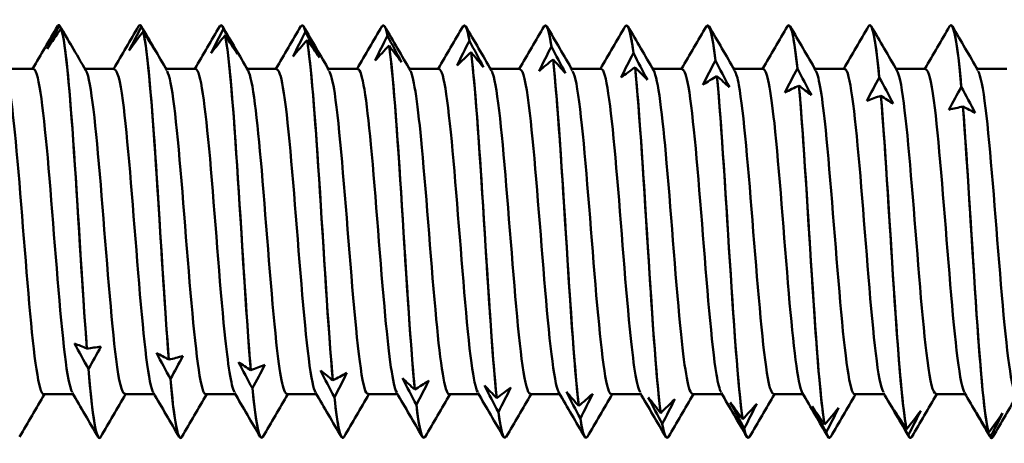
# Model space of a CAD drawing. Units: millimetres. Extents: x 13 to 2638, y -83 to 425.
# Drawn here: x 145 to 158, y 215 to 221 of the extents above; entities that cross this region are included whole.
import ezdxf

# ---------------------------------------------------------------- set-up
doc = ezdxf.new("R2010")
doc.units = ezdxf.units.MM
doc.layers.add('Visible (ANSI)', color=7, linetype='Continuous', lineweight=50)

# ---------------------------------------------------------------- blocks, each defined once
blk = doc.blocks.new('MF12-SS-HT-A15-5.5 x 200')
at = {"layer": 'Visible (ANSI)'}
for p, q in [((97.795, 2.695), (97.795, 2.695)), ((97.804, 2.691), (97.804, 2.691)), ((97.825, 2.651), (97.825, 2.651)), ((98.853, 2.695), (98.853, 2.695)), ((98.874, 2.675), (98.874, 2.675)), ((98.895, 2.612), (98.895, 2.612)), ((99.911, 2.695), (99.911, 2.695)), ((99.943, 2.646), (99.943, 2.646)), ((100.969, 2.695), (100.969, 2.695)), ((101.012, 2.606), (101.012, 2.606)), ((102.027, 2.695), (102.027, 2.695)), ((103.085, 2.695), (103.085, 2.695)), ((104.143, 2.695), (104.143, 2.695)), ((105.201, 2.695), (105.201, 2.695)), ((106.259, 2.695), (106.259, 2.695)), ((107.317, 2.695), (107.317, 2.695)), ((108.375, 2.695), (108.375, 2.695)), ((109.433, 2.695), (109.433, 2.695)), ((99.964, 2.562), (99.964, 2.562)), ((101.033, 2.5), (101.033, 2.5)), ((102.081, 2.554), (102.081, 2.554)), ((103.151, 2.491), (103.151, 2.491)), ((102.103, 2.427), (102.103, 2.427)), ((103.172, 2.342), (103.172, 2.342)), ((104.22, 2.416), (104.22, 2.416)), ((105.289, 2.331), (105.289, 2.331)), ((104.241, 2.248), (104.241, 2.248)), ((106.359, 2.234), (106.359, 2.234)), ((97.464, 2.122), (97.079, 2.122)), ((98.522, 2.122), (98.137, 2.122)), ((99.58, 2.122), (99.195, 2.122)), ((100.638, 2.122), (100.253, 2.122)), ((101.696, 2.122), (101.311, 2.122)), ((102.754, 2.122), (102.369, 2.122)), ((103.812, 2.122), (103.427, 2.122)), ((104.87, 2.122), (104.485, 2.122)), ((105.311, 2.143), (105.311, 2.143)), ((105.928, 2.122), (105.543, 2.122)), ((106.986, 2.122), (106.601, 2.122)), ((107.428, 2.128), (107.428, 2.128)), ((108.044, 2.122), (107.659, 2.122)), ((109.102, 2.122), (108.717, 2.122)), ((110.16, 2.122), (109.775, 2.122)), ((106.38, 2.028), (106.38, 2.028)), ((108.497, 2.012), (108.497, 2.012)), ((107.449, 1.904), (107.449, 1.904)), ((109.567, 1.888), (109.567, 1.888)), ((108.519, 1.772), (108.518, 1.772)), ((109.588, 1.632), (109.588, 1.632)), ((98.161, -1.526), (98.161, -1.526)), ((98.182, -1.792), (98.182, -1.792)), ((99.23, -1.671), (99.23, -1.671)), ((99.251, -1.923), (99.251, -1.923)), ((100.299, -1.81), (100.299, -1.81)), ((100.32, -2.045), (100.32, -2.045)), ((101.369, -1.94), (101.369, -1.94)), ((97.982, -2.122), (97.596, -2.122)), ((99.04, -2.122), (98.654, -2.122)), ((100.098, -2.122), (99.712, -2.122)), ((101.156, -2.122), (100.77, -2.122)), ((101.39, -2.159), (101.39, -2.159)), ((102.214, -2.122), (101.828, -2.122)), ((102.438, -2.061), (102.438, -2.061)), ((103.272, -2.122), (102.886, -2.122)), ((103.507, -2.173), (103.507, -2.173)), ((104.33, -2.122), (103.944, -2.122)), ((105.388, -2.122), (105.002, -2.122)), ((106.446, -2.122), (106.06, -2.122)), ((107.504, -2.122), (107.118, -2.122)), ((108.562, -2.122), (108.176, -2.122)), ((109.62, -2.122), (109.234, -2.122)), ((102.459, -2.262), (102.459, -2.262)), ((104.577, -2.275), (104.577, -2.275)), ((103.528, -2.355), (103.528, -2.355)), ((104.598, -2.438), (104.598, -2.438)), ((105.646, -2.367), (105.646, -2.367)), ((105.667, -2.51), (105.667, -2.51)), ((106.715, -2.448), (106.715, -2.448)), ((107.784, -2.518), (107.784, -2.518)), ((98.324, -2.695), (98.324, -2.695)), ((99.382, -2.695), (99.382, -2.695)), ((100.44, -2.695), (100.44, -2.695)), ((101.498, -2.695), (101.498, -2.695)), ((102.556, -2.695), (102.556, -2.695)), ((103.614, -2.695), (103.614, -2.695)), ((104.672, -2.695), (104.672, -2.695)), ((105.73, -2.695), (105.73, -2.695)), ((106.736, -2.57), (106.736, -2.57)), ((106.788, -2.695), (106.788, -2.695)), ((107.806, -2.619), (107.806, -2.619)), ((107.846, -2.695), (107.846, -2.695)), ((108.854, -2.577), (108.854, -2.577)), ((108.875, -2.655), (108.875, -2.655)), ((108.904, -2.695), (108.904, -2.695)), ((109.923, -2.624), (109.923, -2.624)), ((109.944, -2.68), (109.944, -2.68)), ((109.962, -2.695), (109.962, -2.695))]:
    blk.add_line(p, q, dxfattribs=at)
for points in [[(97.777, 2.678), (97.786, 2.694), (97.795, 2.699), (97.804, 2.691)], [(98.835, 2.677), (98.848, 2.7), (98.861, 2.7), (98.874, 2.675)], [(99.893, 2.676), (99.909, 2.706), (99.926, 2.697), (99.943, 2.646)], [(100.951, 2.675), (100.971, 2.711), (100.992, 2.69), (101.012, 2.606)], [(102.009, 2.674), (102.033, 2.717), (102.057, 2.678), (102.081, 2.554)], [(103.067, 2.674), (103.095, 2.722), (103.123, 2.662), (103.151, 2.491)], [(104.125, 2.675), (104.156, 2.728), (104.188, 2.642), (104.22, 2.416)], [(105.183, 2.676), (105.218, 2.734), (105.254, 2.617), (105.289, 2.331)], [(106.241, 2.677), (106.28, 2.74), (106.319, 2.587), (106.359, 2.234)], [(107.299, 2.678), (107.342, 2.748), (107.385, 2.552), (107.428, 2.128)], [(108.357, 2.679), (108.404, 2.756), (108.45, 2.512), (108.497, 2.012)], [(109.415, 2.679), (109.465, 2.765), (109.516, 2.466), (109.567, 1.888)], [(97.453, 2.122), (97.561, 2.308), (97.669, 2.494), (97.777, 2.679)], [(97.643, 2.386), (97.695, 2.488), (97.749, 2.589), (97.804, 2.691)], [(97.825, 2.651), (97.764, 2.564), (97.703, 2.475), (97.643, 2.386)], [(97.804, 2.691), (97.801, 2.694), (97.798, 2.695), (97.795, 2.695)], [(97.804, 2.691), (97.865, 2.588), (97.926, 2.484), (97.987, 2.38)], [(97.987, 2.38), (97.934, 2.47), (97.88, 2.56), (97.825, 2.651)], [(98.511, 2.122), (98.619, 2.308), (98.727, 2.494), (98.835, 2.679)], [(98.712, 2.363), (98.765, 2.467), (98.819, 2.571), (98.874, 2.675)], [(98.895, 2.612), (98.833, 2.53), (98.772, 2.447), (98.712, 2.363)], [(98.874, 2.675), (98.867, 2.688), (98.86, 2.694), (98.853, 2.694)], [(98.871, 2.679), (98.983, 2.487), (99.094, 2.295), (99.206, 2.103)], [(98.874, 2.675), (98.935, 2.568), (98.996, 2.461), (99.056, 2.354)], [(99.056, 2.354), (99.004, 2.439), (98.95, 2.526), (98.895, 2.612)], [(99.569, 2.122), (99.677, 2.308), (99.785, 2.494), (99.893, 2.679)], [(99.781, 2.33), (99.834, 2.436), (99.888, 2.541), (99.943, 2.646)], [(99.943, 2.646), (99.932, 2.679), (99.922, 2.694), (99.911, 2.692)], [(99.929, 2.679), (100.041, 2.487), (100.152, 2.295), (100.264, 2.103)], [(99.943, 2.646), (100.004, 2.537), (100.065, 2.427), (100.126, 2.317)], [(100.627, 2.122), (100.735, 2.308), (100.843, 2.494), (100.951, 2.679)], [(100.851, 2.286), (100.903, 2.393), (100.957, 2.5), (101.012, 2.606)], [(101.012, 2.606), (100.998, 2.665), (100.983, 2.692), (100.969, 2.69)], [(100.987, 2.679), (101.099, 2.487), (101.21, 2.295), (101.322, 2.103)], [(101.012, 2.606), (101.073, 2.495), (101.134, 2.382), (101.195, 2.27)], [(101.685, 2.122), (101.793, 2.308), (101.901, 2.494), (102.009, 2.679)], [(102.081, 2.554), (102.063, 2.647), (102.045, 2.691), (102.027, 2.689)], [(102.045, 2.679), (102.157, 2.487), (102.268, 2.295), (102.38, 2.103)], [(102.743, 2.122), (102.851, 2.308), (102.959, 2.494), (103.067, 2.679)], [(103.151, 2.491), (103.129, 2.625), (103.107, 2.689), (103.085, 2.687)], [(103.103, 2.679), (103.215, 2.487), (103.326, 2.295), (103.438, 2.103)], [(103.801, 2.122), (103.909, 2.308), (104.017, 2.494), (104.125, 2.679)], [(104.22, 2.416), (104.194, 2.599), (104.169, 2.688), (104.143, 2.687)], [(104.161, 2.679), (104.273, 2.487), (104.384, 2.295), (104.496, 2.103)], [(104.859, 2.122), (104.967, 2.308), (105.075, 2.494), (105.183, 2.679)], [(105.289, 2.331), (105.26, 2.568), (105.23, 2.686), (105.201, 2.686)], [(105.219, 2.679), (105.331, 2.487), (105.442, 2.295), (105.554, 2.103)], [(105.917, 2.122), (106.025, 2.308), (106.133, 2.494), (106.241, 2.679)], [(106.359, 2.234), (106.325, 2.532), (106.292, 2.685), (106.259, 2.686)], [(106.277, 2.679), (106.389, 2.487), (106.5, 2.295), (106.612, 2.103)], [(106.975, 2.122), (107.083, 2.308), (107.191, 2.494), (107.299, 2.679)], [(107.428, 2.128), (107.391, 2.492), (107.354, 2.684), (107.317, 2.687)], [(107.335, 2.679), (107.447, 2.487), (107.558, 2.295), (107.67, 2.103)], [(108.033, 2.122), (108.141, 2.308), (108.249, 2.494), (108.357, 2.679)], [(108.497, 2.012), (108.457, 2.447), (108.416, 2.683), (108.375, 2.688)], [(108.393, 2.679), (108.505, 2.487), (108.616, 2.295), (108.728, 2.103)], [(109.091, 2.122), (109.199, 2.308), (109.307, 2.494), (109.415, 2.679)], [(109.567, 1.888), (109.522, 2.397), (109.477, 2.684), (109.433, 2.69)], [(109.451, 2.679), (109.563, 2.487), (109.674, 2.295), (109.786, 2.103)], [(99.964, 2.562), (99.903, 2.486), (99.842, 2.408), (99.781, 2.33)], [(100.126, 2.317), (100.073, 2.398), (100.019, 2.48), (99.964, 2.562)], [(101.033, 2.5), (100.972, 2.43), (100.911, 2.359), (100.851, 2.286)], [(101.195, 2.27), (101.142, 2.346), (101.088, 2.423), (101.033, 2.5)], [(101.92, 2.232), (101.972, 2.34), (102.027, 2.447), (102.081, 2.554)], [(102.081, 2.554), (102.143, 2.441), (102.204, 2.327), (102.264, 2.212)], [(102.989, 2.168), (103.042, 2.276), (103.096, 2.384), (103.151, 2.491)], [(103.151, 2.491), (103.212, 2.376), (103.273, 2.26), (103.334, 2.145)], [(97.964, 2.42), (98.025, 2.314), (98.087, 2.208), (98.148, 2.103)], [(102.103, 2.427), (102.041, 2.363), (101.98, 2.298), (101.92, 2.232)], [(102.264, 2.212), (102.212, 2.283), (102.157, 2.355), (102.103, 2.427)], [(103.172, 2.342), (103.111, 2.285), (103.05, 2.227), (102.989, 2.168)], [(103.334, 2.145), (103.281, 2.21), (103.227, 2.276), (103.172, 2.342)], [(104.059, 2.094), (104.111, 2.202), (104.165, 2.309), (104.22, 2.416)], [(104.22, 2.416), (104.281, 2.3), (104.342, 2.184), (104.403, 2.068)], [(105.128, 2.01), (105.18, 2.117), (105.235, 2.225), (105.289, 2.331)], [(105.289, 2.331), (105.351, 2.214), (105.412, 2.098), (105.472, 1.981)], [(104.241, 2.248), (104.18, 2.198), (104.119, 2.146), (104.059, 2.094)], [(104.403, 2.068), (104.35, 2.127), (104.296, 2.187), (104.241, 2.248)], [(106.197, 1.917), (106.25, 2.024), (106.304, 2.13), (106.359, 2.234)], [(106.359, 2.234), (106.42, 2.118), (106.481, 2.002), (106.541, 1.886)], [(105.311, 2.143), (105.249, 2.1), (105.188, 2.056), (105.128, 2.01)], [(105.472, 1.981), (105.42, 2.034), (105.365, 2.088), (105.311, 2.143)], [(107.266, 1.816), (107.319, 1.921), (107.373, 2.025), (107.428, 2.128)], [(107.428, 2.128), (107.489, 2.013), (107.55, 1.897), (107.611, 1.782)], [(106.38, 2.028), (106.319, 1.993), (106.258, 1.956), (106.197, 1.917)], [(106.541, 1.886), (106.489, 1.932), (106.435, 1.98), (106.38, 2.028)], [(108.336, 1.707), (108.388, 1.809), (108.443, 1.912), (108.497, 2.012)], [(108.497, 2.012), (108.559, 1.898), (108.62, 1.784), (108.68, 1.67)], [(107.449, 1.904), (107.388, 1.876), (107.327, 1.847), (107.266, 1.816)], [(107.611, 1.782), (107.558, 1.822), (107.504, 1.863), (107.449, 1.904)], [(109.405, 1.59), (109.458, 1.69), (109.512, 1.789), (109.567, 1.888)], [(109.567, 1.888), (109.628, 1.775), (109.689, 1.663), (109.749, 1.55)], [(108.518, 1.772), (108.457, 1.752), (108.396, 1.73), (108.336, 1.707)], [(108.68, 1.67), (108.628, 1.703), (108.573, 1.737), (108.519, 1.772)], [(109.588, 1.632), (109.527, 1.619), (109.466, 1.605), (109.405, 1.59)], [(109.749, 1.55), (109.697, 1.576), (109.643, 1.604), (109.588, 1.632)], [(98.182, -1.792), (98.121, -1.681), (98.06, -1.57), (97.999, -1.46)], [(97.999, -1.46), (98.052, -1.48), (98.106, -1.503), (98.161, -1.526)], [(98.161, -1.526), (98.222, -1.519), (98.283, -1.51), (98.343, -1.5)], [(98.343, -1.5), (98.291, -1.599), (98.237, -1.696), (98.182, -1.792)], [(99.251, -1.923), (99.19, -1.81), (99.129, -1.697), (99.068, -1.584)], [(99.068, -1.584), (99.121, -1.612), (99.175, -1.641), (99.23, -1.671)], [(99.23, -1.671), (99.291, -1.657), (99.352, -1.64), (99.413, -1.623)], [(99.413, -1.623), (99.36, -1.724), (99.306, -1.824), (99.251, -1.923)], [(98.182, -1.792), (98.229, -2.358), (98.276, -2.684), (98.324, -2.691)], [(100.32, -2.045), (100.259, -1.931), (100.198, -1.816), (100.138, -1.702)], [(100.138, -1.702), (100.19, -1.737), (100.244, -1.773), (100.299, -1.81)], [(100.299, -1.81), (100.361, -1.787), (100.422, -1.763), (100.482, -1.738)], [(100.482, -1.738), (100.429, -1.841), (100.375, -1.944), (100.32, -2.045)], [(99.251, -1.923), (99.295, -2.412), (99.338, -2.684), (99.382, -2.69)], [(99.4, -2.679), (99.35, -2.763), (99.301, -2.479), (99.251, -1.923)], [(101.39, -2.159), (101.328, -2.043), (101.267, -1.927), (101.207, -1.811)], [(101.207, -1.811), (101.26, -1.853), (101.314, -1.896), (101.369, -1.94)], [(101.369, -1.94), (101.43, -1.909), (101.491, -1.878), (101.551, -1.845)], [(101.551, -1.845), (101.499, -1.95), (101.445, -2.055), (101.39, -2.159)], [(102.459, -2.262), (102.398, -2.146), (102.337, -2.029), (102.276, -1.913)], [(102.276, -1.913), (102.329, -1.961), (102.383, -2.011), (102.438, -2.061)], [(100.32, -2.045), (100.36, -2.46), (100.4, -2.684), (100.44, -2.688)], [(100.458, -2.678), (100.412, -2.754), (100.366, -2.523), (100.32, -2.045)], [(102.438, -2.061), (102.499, -2.023), (102.56, -1.984), (102.621, -1.944)], [(102.621, -1.944), (102.568, -2.051), (102.514, -2.157), (102.459, -2.262)], [(103.528, -2.355), (103.467, -2.239), (103.406, -2.123), (103.346, -2.006)], [(103.346, -2.006), (103.398, -2.061), (103.452, -2.116), (103.507, -2.173)], [(103.507, -2.173), (103.568, -2.128), (103.629, -2.082), (103.69, -2.034)], [(103.69, -2.034), (103.637, -2.142), (103.583, -2.249), (103.528, -2.355)], [(97.608, -2.122), (97.5, -2.308), (97.392, -2.494), (97.284, -2.679)], [(98.306, -2.679), (98.194, -2.487), (98.082, -2.295), (97.97, -2.103)], [(98.666, -2.122), (98.558, -2.308), (98.45, -2.494), (98.342, -2.679)], [(99.364, -2.679), (99.252, -2.487), (99.14, -2.295), (99.028, -2.103)], [(99.724, -2.122), (99.616, -2.308), (99.508, -2.494), (99.4, -2.679)], [(100.422, -2.679), (100.31, -2.487), (100.198, -2.295), (100.086, -2.103)], [(100.782, -2.122), (100.674, -2.308), (100.566, -2.494), (100.458, -2.679)], [(101.48, -2.679), (101.368, -2.487), (101.256, -2.295), (101.144, -2.103)], [(101.39, -2.159), (101.426, -2.504), (101.462, -2.684), (101.498, -2.687)], [(101.516, -2.677), (101.474, -2.746), (101.432, -2.562), (101.39, -2.159)], [(101.84, -2.122), (101.732, -2.308), (101.624, -2.494), (101.516, -2.679)], [(102.538, -2.679), (102.426, -2.487), (102.314, -2.295), (102.202, -2.103)], [(102.898, -2.122), (102.79, -2.308), (102.682, -2.494), (102.574, -2.679)], [(103.596, -2.679), (103.484, -2.487), (103.372, -2.295), (103.26, -2.103)], [(103.956, -2.122), (103.848, -2.308), (103.74, -2.494), (103.632, -2.679)], [(104.654, -2.679), (104.542, -2.487), (104.43, -2.295), (104.318, -2.103)], [(104.598, -2.438), (104.536, -2.322), (104.475, -2.206), (104.415, -2.09)], [(104.415, -2.09), (104.468, -2.151), (104.522, -2.213), (104.577, -2.275)], [(104.577, -2.275), (104.638, -2.223), (104.699, -2.17), (104.759, -2.115)], [(104.759, -2.115), (104.707, -2.223), (104.653, -2.331), (104.598, -2.438)], [(105.014, -2.122), (104.906, -2.308), (104.798, -2.494), (104.69, -2.679)], [(105.712, -2.679), (105.6, -2.487), (105.488, -2.295), (105.376, -2.103)], [(105.667, -2.51), (105.606, -2.395), (105.545, -2.28), (105.484, -2.164)], [(105.484, -2.164), (105.537, -2.231), (105.591, -2.299), (105.646, -2.367)], [(106.072, -2.122), (105.964, -2.308), (105.856, -2.494), (105.748, -2.679)], [(106.77, -2.679), (106.658, -2.487), (106.546, -2.295), (106.434, -2.103)], [(107.13, -2.122), (107.022, -2.308), (106.914, -2.494), (106.806, -2.679)], [(107.828, -2.679), (107.716, -2.487), (107.604, -2.295), (107.492, -2.103)], [(108.188, -2.122), (108.08, -2.308), (107.972, -2.494), (107.864, -2.679)], [(108.886, -2.679), (108.774, -2.487), (108.662, -2.295), (108.55, -2.103)], [(109.246, -2.122), (109.138, -2.308), (109.03, -2.494), (108.922, -2.679)], [(109.933, -2.661), (109.825, -2.475), (109.717, -2.289), (109.608, -2.103)], [(110.304, -2.122), (110.196, -2.308), (110.088, -2.494), (109.98, -2.679)], [(102.459, -2.262), (102.491, -2.543), (102.524, -2.685), (102.556, -2.686)], [(102.574, -2.676), (102.536, -2.739), (102.497, -2.595), (102.459, -2.262)], [(105.646, -2.367), (105.707, -2.308), (105.768, -2.248), (105.829, -2.186)], [(105.829, -2.186), (105.776, -2.294), (105.722, -2.402), (105.667, -2.51)], [(106.736, -2.57), (106.675, -2.457), (106.614, -2.343), (106.554, -2.229)], [(106.554, -2.229), (106.606, -2.301), (106.66, -2.375), (106.715, -2.448)], [(106.715, -2.448), (106.776, -2.383), (106.837, -2.316), (106.898, -2.248)], [(106.898, -2.248), (106.845, -2.355), (106.791, -2.463), (106.736, -2.57)], [(107.806, -2.619), (107.744, -2.508), (107.683, -2.396), (107.623, -2.284)], [(107.623, -2.284), (107.675, -2.361), (107.73, -2.44), (107.784, -2.518)], [(107.784, -2.518), (107.846, -2.446), (107.907, -2.373), (107.967, -2.299)], [(107.967, -2.299), (107.915, -2.406), (107.86, -2.513), (107.806, -2.619)], [(103.528, -2.355), (103.557, -2.577), (103.585, -2.687), (103.614, -2.686)], [(103.632, -2.675), (103.597, -2.732), (103.563, -2.624), (103.528, -2.355)], [(104.598, -2.438), (104.622, -2.607), (104.647, -2.688), (104.672, -2.687)], [(104.69, -2.675), (104.659, -2.726), (104.628, -2.648), (104.598, -2.438)], [(108.875, -2.655), (108.814, -2.547), (108.753, -2.438), (108.692, -2.328)], [(108.692, -2.328), (108.745, -2.411), (108.799, -2.494), (108.854, -2.577)], [(108.854, -2.577), (108.915, -2.499), (108.976, -2.42), (109.037, -2.34)], [(109.037, -2.34), (108.984, -2.445), (108.93, -2.551), (108.875, -2.655)], [(109.944, -2.68), (109.883, -2.575), (109.822, -2.469), (109.762, -2.362)], [(109.762, -2.362), (109.814, -2.449), (109.868, -2.536), (109.923, -2.624)], [(109.923, -2.624), (109.984, -2.541), (110.045, -2.456), (110.106, -2.371)], [(110.106, -2.371), (110.053, -2.474), (109.999, -2.577), (109.944, -2.68)], [(105.667, -2.51), (105.688, -2.632), (105.709, -2.69), (105.73, -2.688)], [(105.748, -2.674), (105.721, -2.72), (105.694, -2.667), (105.667, -2.51)], [(106.736, -2.57), (106.753, -2.653), (106.771, -2.691), (106.788, -2.689)], [(106.806, -2.674), (106.783, -2.715), (106.76, -2.682), (106.736, -2.57)], [(107.806, -2.619), (107.819, -2.669), (107.832, -2.693), (107.846, -2.691)], [(107.864, -2.675), (107.845, -2.71), (107.825, -2.692), (107.806, -2.619)], [(108.875, -2.655), (108.885, -2.682), (108.894, -2.694), (108.904, -2.693)], [(108.922, -2.676), (108.906, -2.704), (108.891, -2.698), (108.875, -2.655)], [(109.98, -2.677), (109.968, -2.699), (109.956, -2.7), (109.944, -2.68)], [(109.944, -2.68), (109.95, -2.69), (109.956, -2.695), (109.962, -2.694)]]:
    blk.add_open_spline(points, degree=3, dxfattribs=at)
for points, knots in [([(97.825, 2.651), (97.885, 2.478), (97.945, 1.767), (98.005, 0.861), (98.057, 0.072), (98.109, -0.839), (98.161, -1.526)], [-493.048677, -493.048677, -493.048677, -493.048677, -491.984323, -491.984323, -491.984323, -491.057463, -491.057463, -491.057463, -491.057463]), ([(98.161, -1.526), (98.101, -0.738), (98.041, 0.347), (97.981, 1.203), (97.929, 1.948), (97.877, 2.501), (97.825, 2.651)], [484.774276, 484.774276, 484.774276, 484.774276, 485.83863, 485.83863, 485.83863, 486.76549, 486.76549, 486.76549, 486.76549]), ([(98.895, 2.612), (98.954, 2.377), (99.014, 1.612), (99.074, 0.687), (99.126, -0.118), (99.178, -1.018), (99.23, -1.671)], [-486.698305, -486.698305, -486.698305, -486.698305, -485.633951, -485.633951, -485.633951, -484.707091, -484.707091, -484.707091, -484.707091]), ([(99.23, -1.671), (99.17, -0.921), (99.11, 0.156), (99.051, 1.038), (98.999, 1.806), (98.947, 2.407), (98.895, 2.612)], [478.423904, 478.423904, 478.423904, 478.423904, 479.488258, 479.488258, 479.488258, 480.415118, 480.415118, 480.415118, 480.415118]), ([(99.964, 2.562), (100.024, 2.265), (100.083, 1.45), (100.143, 0.511), (100.195, -0.307), (100.247, -1.193), (100.299, -1.81)], [-480.347932, -480.347932, -480.347932, -480.347932, -479.283579, -479.283579, -479.283579, -478.356718, -478.356718, -478.356718, -478.356718]), ([(100.299, -1.81), (100.24, -1.101), (100.18, -0.036), (100.12, 0.869), (100.068, 1.657), (100.016, 2.303), (99.964, 2.562)], [472.073532, 472.073532, 472.073532, 472.073532, 473.137885, 473.137885, 473.137885, 474.064746, 474.064746, 474.064746, 474.064746]), ([(101.033, 2.5), (101.093, 2.143), (101.153, 1.281), (101.213, 0.332), (101.265, -0.494), (101.317, -1.361), (101.369, -1.94)], [-473.99756, -473.99756, -473.99756, -473.99756, -472.933206, -472.933206, -472.933206, -472.006346, -472.006346, -472.006346, -472.006346]), ([(101.369, -1.94), (101.309, -1.276), (101.249, -0.228), (101.189, 0.695), (101.137, 1.5), (101.085, 2.189), (101.033, 2.5)], [465.72316, 465.72316, 465.72316, 465.72316, 466.787513, 466.787513, 466.787513, 467.714374, 467.714374, 467.714374, 467.714374]), ([(102.103, 2.427), (102.162, 2.011), (102.222, 1.106), (102.282, 0.152), (102.334, -0.68), (102.386, -1.524), (102.438, -2.061)], [-467.647188, -467.647188, -467.647188, -467.647188, -466.582834, -466.582834, -466.582834, -465.655974, -465.655974, -465.655974, -465.655974]), ([(102.438, -2.061), (102.378, -1.445), (102.318, -0.419), (102.259, 0.519), (102.207, 1.336), (102.155, 2.064), (102.103, 2.427)], [459.372787, 459.372787, 459.372787, 459.372787, 460.437141, 460.437141, 460.437141, 461.364001, 461.364001, 461.364001, 461.364001]), ([(103.172, 2.342), (103.232, 1.87), (103.291, 0.927), (103.351, -0.029), (103.403, -0.862), (103.455, -1.68), (103.507, -2.173)], [-461.296816, -461.296816, -461.296816, -461.296816, -460.232462, -460.232462, -460.232462, -459.305602, -459.305602, -459.305602, -459.305602]), ([(103.507, -2.173), (103.447, -1.607), (103.388, -0.608), (103.328, 0.34), (103.276, 1.166), (103.224, 1.931), (103.172, 2.342)], [453.022415, 453.022415, 453.022415, 453.022415, 454.086769, 454.086769, 454.086769, 455.013629, 455.013629, 455.013629, 455.013629]), ([(104.241, 2.248), (104.301, 1.72), (104.361, 0.743), (104.42, -0.21), (104.472, -1.04), (104.525, -1.828), (104.577, -2.275)], [-454.946443, -454.946443, -454.946443, -454.946443, -453.88209, -453.88209, -453.88209, -452.955229, -452.955229, -452.955229, -452.955229]), ([(104.577, -2.275), (104.517, -1.762), (104.457, -0.794), (104.397, 0.16), (104.345, 0.991), (104.293, 1.788), (104.241, 2.248)], [446.672043, 446.672043, 446.672043, 446.672043, 447.736396, 447.736396, 447.736396, 448.663257, 448.663257, 448.663257, 448.663257]), ([(97.596, -2.122), (97.534, -2.122), (97.472, -1.647), (97.41, -0.944), (97.347, -0.236), (97.284, 0.669), (97.221, 1.296), (97.178, 1.731), (97.134, 2.017), (97.09, 2.097)], [490.088454, 490.088454, 490.088454, 490.088454, 491.198055, 491.198055, 491.198055, 492.31585, 492.31585, 492.31585, 493.093482, 493.093482, 493.093482, 493.093482]), ([(97.97, -2.094), (97.938, -2.038), (97.905, -1.872), (97.873, -1.605), (97.81, -1.087), (97.747, -0.215), (97.685, 0.55), (97.622, 1.314), (97.559, 1.935), (97.496, 2.084), (97.485, 2.11), (97.475, 2.121), (97.464, 2.12)], [490.225019, 490.225019, 490.225019, 490.225019, 490.80167, 490.80167, 490.80167, 491.921368, 491.921368, 491.921368, 493.040279, 493.040279, 493.040279, 493.230047, 493.230047, 493.230047, 493.230047]), ([(98.654, -2.114), (98.617, -2.112), (98.579, -1.958), (98.542, -1.664), (98.479, -1.172), (98.416, -0.309), (98.353, 0.466), (98.29, 1.24), (98.227, 1.888), (98.164, 2.068), (98.159, 2.082), (98.154, 2.094), (98.148, 2.102)], [483.805269, 483.805269, 483.805269, 483.805269, 484.47465, 484.47465, 484.47465, 485.597295, 485.597295, 485.597295, 486.719083, 486.719083, 486.719083, 486.810296, 486.810296, 486.810296, 486.810296]), ([(99.028, -2.101), (99.021, -2.09), (99.014, -2.073), (99.007, -2.051), (98.944, -1.846), (98.881, -1.173), (98.818, -0.391), (98.755, 0.39), (98.692, 1.242), (98.629, 1.712), (98.593, 1.976), (98.558, 2.112), (98.522, 2.114)], [483.941834, 483.941834, 483.941834, 483.941834, 484.065837, 484.065837, 484.065837, 485.190675, 485.190675, 485.190675, 486.314606, 486.314606, 486.314606, 486.946861, 486.946861, 486.946861, 486.946861]), ([(99.712, -2.12), (99.701, -2.121), (99.69, -2.108), (99.679, -2.081), (99.616, -1.924), (99.553, -1.289), (99.489, -0.515), (99.426, 0.259), (99.363, 1.132), (99.299, 1.639), (99.268, 1.887), (99.237, 2.041), (99.206, 2.094)], [477.522083, 477.522083, 477.522083, 477.522083, 477.719663, 477.719663, 477.719663, 478.847871, 478.847871, 478.847871, 479.975101, 479.975101, 479.975101, 480.527111, 480.527111, 480.527111, 480.527111]), ([(100.086, -2.096), (100.043, -2.017), (100, -1.738), (99.957, -1.31), (99.893, -0.682), (99.83, 0.235), (99.767, 0.95), (99.704, 1.65), (99.642, 2.121), (99.58, 2.122)], [477.658648, 477.658648, 477.658648, 477.658648, 478.427349, 478.427349, 478.427349, 479.557022, 479.557022, 479.557022, 480.663676, 480.663676, 480.663676, 480.663676]), ([(100.77, -2.117), (100.724, -2.111), (100.678, -1.869), (100.632, -1.441), (100.568, -0.853), (100.504, 0.058), (100.441, 0.801), (100.382, 1.487), (100.323, 1.997), (100.264, 2.102)], [471.238898, 471.238898, 471.238898, 471.238898, 472.063213, 472.063213, 472.063213, 473.196628, 473.196628, 473.196628, 474.243926, 474.243926, 474.243926, 474.243926]), ([(101.144, -2.098), (101.13, -2.076), (101.116, -2.032), (101.102, -1.965), (101.038, -1.66), (100.974, -0.902), (100.911, -0.099), (100.847, 0.703), (100.783, 1.508), (100.719, 1.88), (100.692, 2.038), (100.665, 2.115), (100.638, 2.114)], [471.375463, 471.375463, 471.375463, 471.375463, 471.626934, 471.626934, 471.626934, 472.763108, 472.763108, 472.763108, 473.898145, 473.898145, 473.898145, 474.380491, 474.380491, 474.380491, 474.380491]), ([(101.828, -2.118), (101.813, -2.12), (101.797, -2.095), (101.781, -2.04), (101.716, -1.814), (101.651, -1.09), (101.586, -0.275), (101.522, 0.528), (101.457, 1.374), (101.393, 1.802), (101.37, 1.959), (101.346, 2.057), (101.322, 2.095)], [464.955713, 464.955713, 464.955713, 464.955713, 465.234866, 465.234866, 465.234866, 466.396689, 466.396689, 466.396689, 467.540358, 467.540358, 467.540358, 467.96074, 467.96074, 467.96074, 467.96074]), ([(102.202, -2.099), (102.152, -2.008), (102.103, -1.64), (102.053, -1.105), (101.99, -0.433), (101.928, 0.47), (101.866, 1.135), (101.809, 1.737), (101.753, 2.117), (101.696, 2.121)], [465.092278, 465.092278, 465.092278, 465.092278, 465.979048, 465.979048, 465.979048, 467.090643, 467.090643, 467.090643, 468.097305, 468.097305, 468.097305, 468.097305]), ([(102.886, -2.121), (102.83, -2.116), (102.774, -1.74), (102.718, -1.143), (102.655, -0.48), (102.593, 0.425), (102.53, 1.098), (102.48, 1.637), (102.43, 2.008), (102.38, 2.099)], [458.672527, 458.672527, 458.672527, 458.672527, 459.674599, 459.674599, 459.674599, 460.787249, 460.787249, 460.787249, 461.677555, 461.677555, 461.677555, 461.677555]), ([(103.26, -2.094), (103.232, -2.048), (103.205, -1.92), (103.177, -1.714), (103.114, -1.25), (103.052, -0.41), (102.99, 0.366), (102.927, 1.142), (102.865, 1.816), (102.802, 2.037), (102.786, 2.094), (102.77, 2.12), (102.754, 2.118)], [458.809092, 458.809092, 458.809092, 458.809092, 459.303196, 459.303196, 459.303196, 460.416608, 460.416608, 460.416608, 461.529707, 461.529707, 461.529707, 461.81412, 461.81412, 461.81412, 461.81412]), ([(103.944, -2.114), (103.911, -2.113), (103.877, -1.99), (103.843, -1.748), (103.78, -1.301), (103.718, -0.47), (103.655, 0.31), (103.593, 1.09), (103.53, 1.781), (103.468, 2.021), (103.458, 2.059), (103.448, 2.085), (103.438, 2.1)], [452.389342, 452.389342, 452.389342, 452.389342, 452.992075, 452.992075, 452.992075, 454.10664, 454.10664, 454.10664, 455.220874, 455.220874, 455.220874, 455.39437, 455.39437, 455.39437, 455.39437]), ([(104.318, -2.102), (104.313, -2.094), (104.308, -2.082), (104.303, -2.068), (104.24, -1.891), (104.178, -1.25), (104.115, -0.482), (104.053, 0.287), (103.99, 1.145), (103.927, 1.644), (103.889, 1.95), (103.851, 2.112), (103.812, 2.115)], [452.525907, 452.525907, 452.525907, 452.525907, 452.615866, 452.615866, 452.615866, 453.73126, 453.73126, 453.73126, 454.846312, 454.846312, 454.846312, 455.530935, 455.530935, 455.530935, 455.530935]), ([(105.002, -2.12), (104.992, -2.121), (104.981, -2.109), (104.97, -2.084), (104.908, -1.933), (104.845, -1.314), (104.782, -0.551), (104.72, 0.211), (104.657, 1.08), (104.594, 1.599), (104.562, 1.869), (104.529, 2.038), (104.496, 2.094)], [446.106157, 446.106157, 446.106157, 446.106157, 446.297488, 446.297488, 446.297488, 447.414133, 447.414133, 447.414133, 448.530419, 448.530419, 448.530419, 449.111184, 449.111184, 449.111184, 449.111184]), ([(105.376, -2.097), (105.332, -2.016), (105.287, -1.721), (105.243, -1.273), (105.18, -0.641), (105.118, 0.265), (105.055, 0.968), (104.993, 1.659), (104.932, 2.121), (104.87, 2.122)], [446.242722, 446.242722, 446.242722, 446.242722, 447.033608, 447.033608, 447.033608, 448.15078, 448.15078, 448.15078, 449.247749, 449.247749, 449.247749, 449.247749]), ([(105.311, 2.143), (105.37, 1.563), (105.43, 0.556), (105.49, -0.39), (105.542, -1.214), (105.594, -1.969), (105.646, -2.367)], [-448.596071, -448.596071, -448.596071, -448.596071, -447.531717, -447.531717, -447.531717, -446.604857, -446.604857, -446.604857, -446.604857]), ([(105.646, -2.367), (105.586, -1.909), (105.526, -0.977), (105.467, -0.021), (105.415, 0.812), (105.363, 1.638), (105.311, 2.143)], [440.321671, 440.321671, 440.321671, 440.321671, 441.386024, 441.386024, 441.386024, 442.312885, 442.312885, 442.312885, 442.312885]), ([(106.06, -2.119), (106.011, -2.112), (105.961, -1.828), (105.911, -1.343), (105.849, -0.73), (105.786, 0.173), (105.723, 0.891), (105.667, 1.534), (105.611, 2), (105.554, 2.102)], [439.822972, 439.822972, 439.822972, 439.822972, 440.708727, 440.708727, 440.708727, 441.827234, 441.827234, 441.827234, 442.827999, 442.827999, 442.827999, 442.827999]), ([(106.434, -2.096), (106.414, -2.063), (106.393, -1.986), (106.373, -1.863), (106.31, -1.483), (106.247, -0.688), (106.185, 0.103), (106.122, 0.893), (106.059, 1.641), (105.996, 1.952), (105.973, 2.064), (105.951, 2.117), (105.928, 2.115)], [439.959537, 439.959537, 439.959537, 439.959537, 440.322643, 440.322643, 440.322643, 441.442105, 441.442105, 441.442105, 442.561174, 442.561174, 442.561174, 442.964564, 442.964564, 442.964564, 442.964564]), ([(107.118, -2.114), (107.093, -2.116), (107.068, -2.05), (107.043, -1.911), (106.98, -1.567), (106.917, -0.794), (106.854, -0.001), (106.791, 0.792), (106.728, 1.565), (106.665, 1.911), (106.648, 2.007), (106.63, 2.069), (106.612, 2.097)], [433.539786, 433.539786, 433.539786, 433.539786, 433.989403, 433.989403, 433.989403, 435.110301, 435.110301, 435.110301, 436.230788, 436.230788, 436.230788, 436.544814, 436.544814, 436.544814, 436.544814]), ([(107.492, -2.102), (107.434, -1.998), (107.375, -1.492), (107.317, -0.809), (107.254, -0.076), (107.191, 0.824), (107.128, 1.416), (107.081, 1.859), (107.033, 2.111), (106.986, 2.118)], [433.676351, 433.676351, 433.676351, 433.676351, 434.719261, 434.719261, 434.719261, 435.840763, 435.840763, 435.840763, 436.681379, 436.681379, 436.681379, 436.681379]), ([(108.176, -2.122), (108.113, -2.122), (108.051, -1.636), (107.988, -0.921), (107.924, -0.205), (107.861, 0.704), (107.798, 1.325), (107.756, 1.745), (107.713, 2.019), (107.67, 2.096)], [427.256601, 427.256601, 427.256601, 427.256601, 428.378582, 428.378582, 428.378582, 429.501607, 429.501607, 429.501607, 430.261628, 430.261628, 430.261628, 430.261628]), ([(108.55, -2.094), (108.517, -2.037), (108.484, -1.865), (108.451, -1.589), (108.388, -1.062), (108.325, -0.182), (108.262, 0.582), (108.199, 1.347), (108.136, 1.958), (108.073, 2.092), (108.063, 2.112), (108.054, 2.121), (108.044, 2.12)], [427.393166, 427.393166, 427.393166, 427.393166, 427.9812, 427.9812, 427.9812, 429.105312, 429.105312, 429.105312, 430.228977, 430.228977, 430.228977, 430.398194, 430.398194, 430.398194, 430.398194]), ([(109.234, -2.114), (109.198, -2.112), (109.161, -1.964), (109.124, -1.68), (109.061, -1.193), (108.997, -0.331), (108.934, 0.448), (108.871, 1.226), (108.808, 1.881), (108.745, 2.065), (108.739, 2.081), (108.734, 2.093), (108.728, 2.102)], [420.973416, 420.973416, 420.973416, 420.973416, 421.631015, 421.631015, 421.631015, 422.756756, 422.756756, 422.756756, 423.882032, 423.882032, 423.882032, 423.978443, 423.978443, 423.978443, 423.978443]), ([(109.608, -2.101), (109.602, -2.091), (109.595, -2.075), (109.589, -2.055), (109.525, -1.855), (109.462, -1.185), (109.399, -0.402), (109.336, 0.381), (109.272, 1.236), (109.209, 1.709), (109.173, 1.975), (109.138, 2.112), (109.102, 2.114)], [421.109981, 421.109981, 421.109981, 421.109981, 421.226851, 421.226851, 421.226851, 422.353753, 422.353753, 422.353753, 423.480178, 423.480178, 423.480178, 424.115008, 424.115008, 424.115008, 424.115008]), ([(110.292, -2.12), (110.282, -2.121), (110.272, -2.111), (110.262, -2.087), (110.198, -1.943), (110.135, -1.318), (110.072, -0.546), (110.009, 0.221), (109.946, 1.095), (109.883, 1.612), (109.851, 1.875), (109.819, 2.039), (109.786, 2.094)], [414.69023, 414.69023, 414.69023, 414.69023, 414.872071, 414.872071, 414.872071, 416.000708, 416.000708, 416.000708, 417.123297, 417.123297, 417.123297, 417.695258, 417.695258, 417.695258, 417.695258]), ([(106.38, 2.028), (106.44, 1.398), (106.499, 0.366), (106.559, -0.568), (106.611, -1.382), (106.663, -2.1), (106.715, -2.448)], [-442.245699, -442.245699, -442.245699, -442.245699, -441.181345, -441.181345, -441.181345, -440.254485, -440.254485, -440.254485, -440.254485]), ([(106.715, -2.448), (106.655, -2.048), (106.596, -1.155), (106.536, -0.202), (106.484, 0.629), (106.432, 1.48), (106.38, 2.028)], [433.971298, 433.971298, 433.971298, 433.971298, 435.035652, 435.035652, 435.035652, 435.962512, 435.962512, 435.962512, 435.962512]), ([(107.449, 1.904), (107.509, 1.228), (107.569, 0.175), (107.628, -0.744), (107.68, -1.544), (107.732, -2.221), (107.784, -2.518)], [-435.895327, -435.895327, -435.895327, -435.895327, -434.830973, -434.830973, -434.830973, -433.904113, -433.904113, -433.904113, -433.904113]), ([(107.784, -2.518), (107.725, -2.177), (107.665, -1.328), (107.605, -0.382), (107.553, 0.443), (107.501, 1.315), (107.449, 1.904)], [427.620926, 427.620926, 427.620926, 427.620926, 428.68528, 428.68528, 428.68528, 429.61214, 429.61214, 429.61214, 429.61214]), ([(108.518, 1.772), (108.578, 1.052), (108.638, -0.017), (108.698, -0.916), (108.75, -1.699), (108.802, -2.333), (108.854, -2.577)], [-429.544954, -429.544954, -429.544954, -429.544954, -428.480601, -428.480601, -428.480601, -427.55374, -427.55374, -427.55374, -427.55374]), ([(108.854, -2.577), (108.794, -2.297), (108.734, -1.495), (108.675, -0.56), (108.623, 0.254), (108.571, 1.145), (108.519, 1.772)], [421.270554, 421.270554, 421.270554, 421.270554, 422.334907, 422.334907, 422.334907, 423.261768, 423.261768, 423.261768, 423.261768]), ([(109.588, 1.632), (109.648, 0.871), (109.707, -0.209), (109.767, -1.084), (109.819, -1.846), (109.871, -2.434), (109.923, -2.624)], [-423.194582, -423.194582, -423.194582, -423.194582, -422.130228, -422.130228, -422.130228, -421.203368, -421.203368, -421.203368, -421.203368]), ([(109.923, -2.624), (109.863, -2.406), (109.804, -1.656), (109.744, -0.736), (109.692, 0.065), (109.64, 0.969), (109.588, 1.632)], [414.920182, 414.920182, 414.920182, 414.920182, 415.984535, 415.984535, 415.984535, 416.911396, 416.911396, 416.911396, 416.911396]), ([(98.342, -2.679), (98.341, -2.682), (98.339, -2.684), (98.338, -2.686), (98.286, -2.755), (98.234, -2.414), (98.182, -1.792)], [483.6974682, 483.6974682, 483.6974682, 483.6974682, 483.7218392, 483.7218392, 483.7218392, 484.6486995, 484.6486995, 484.6486995, 484.6486995])]:
    blk.add_open_spline(points, degree=3, knots=knots, dxfattribs=at)

msp = doc.modelspace()

# ---------------------------------------------------------------- block references
msp.add_blockref('MF12-SS-HT-A15-5.5 x 200', (47.379, 217.839))

doc.saveas('drawing.dxf')
